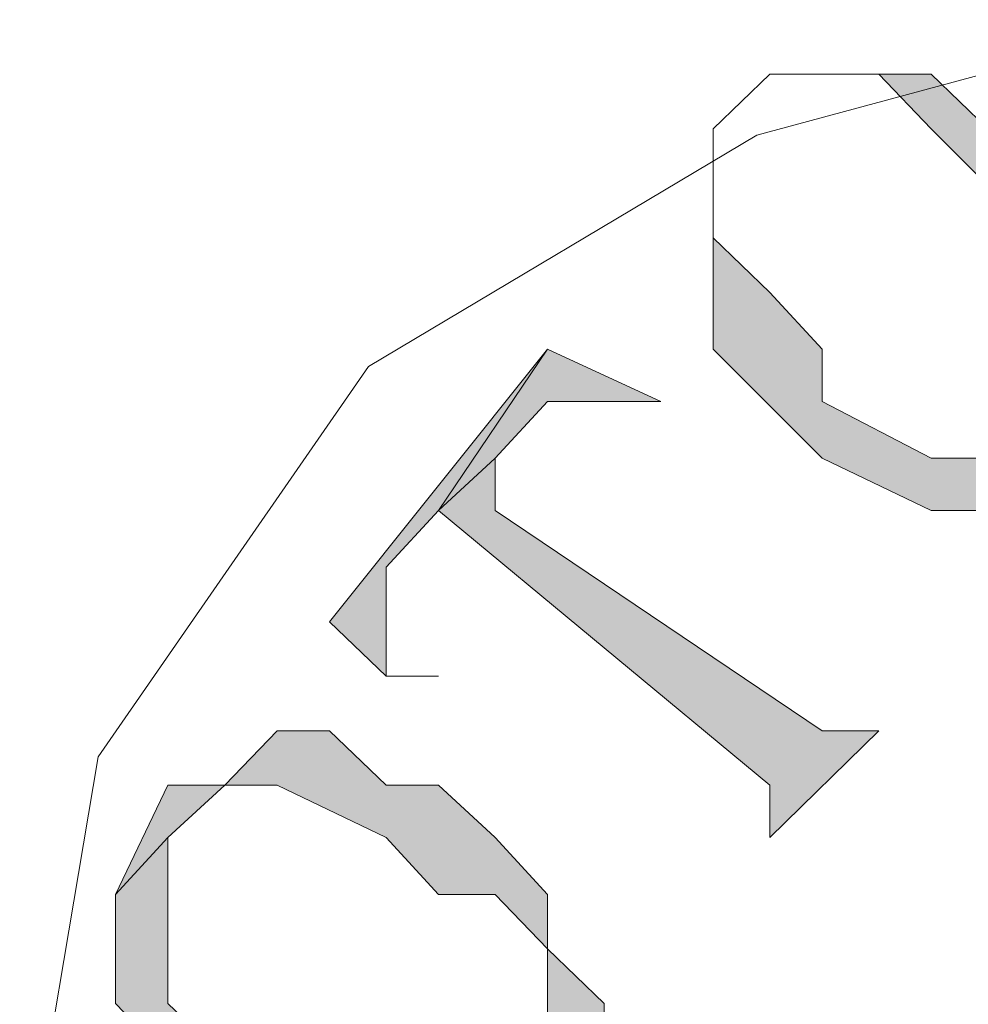
# Model space of a CAD drawing. Units: inches. Extents: x 149.1 to 237.4, y -281.8 to -219.
# Drawn here: x 160.9 to 161, y -231.8 to -231.6 of the extents above; entities that cross this region are included whole.
import ezdxf

# ---------------------------------------------------------------- set-up
doc = ezdxf.new("R2010")
doc.units = ezdxf.units.IN
doc.header["$MEASUREMENT"] = 0
doc.layers.add('图层 1', color=7, linetype='Continuous')

msp = doc.modelspace()

# ---------------------------------------------------------------- hatches: boundary and pattern name
at = {"layer": '图层 1'}
h = msp.add_hatch(color=256, dxfattribs=at)
edge = h.paths.add_edge_path()
edge.add_spline(control_points=[(160.96623, -231.62824), (160.96623, -231.62824), (160.96623, -231.6372), (160.96623, -231.6372), (160.96623, -231.6372), (160.96623, -231.62824), (160.96623, -231.62824), (160.96623, -231.62824), (160.97519, -231.61963), (160.97519, -231.61963), (160.97519, -231.61963), (160.99241, -231.61963), (160.99241, -231.61963), (160.99241, -231.61963), (160.99241, -231.61963), (160.99241, -231.61963), (160.99241, -231.61963), (161.00068, -231.62824), (161.00068, -231.62824), (161.00068, -231.62824), (161.00964, -231.6372), (161.00964, -231.6372), (161.00964, -231.6372), (161.01791, -231.64546), (161.01791, -231.64546), (161.01791, -231.64546), (161.02686, -231.65408), (161.02686, -231.65408), (161.02686, -231.65408), (161.03513, -231.66303), (161.03513, -231.66303), (161.03513, -231.66303), (161.03513, -231.66303), (161.03513, -231.66303), (161.03513, -231.66303), (161.02686, -231.68026), (161.02686, -231.68026), (161.02686, -231.68026), (161.03513, -231.66303), (161.03513, -231.66303), (161.03513, -231.66303), (161.03513, -231.65408), (161.03513, -231.65408), (161.03513, -231.65408), (161.03513, -231.64546), (161.03513, -231.64546), (161.03513, -231.64546), (161.02686, -231.6372), (161.02686, -231.6372), (161.02686, -231.6372), (161.01791, -231.62824), (161.01791, -231.62824), (161.01791, -231.62824), (161.00964, -231.62824), (161.00964, -231.62824), (161.00964, -231.62824), (161.00068, -231.61963), (161.00068, -231.61963), (161.00068, -231.61963), (160.99241, -231.61963), (160.99241, -231.61963), (160.99241, -231.61963), (160.99241, -231.61963), (160.99241, -231.61963), (160.99241, -231.61963), (160.97519, -231.61963), (160.97519, -231.61963), (160.97519, -231.61963), (160.96623, -231.62824), (160.96623, -231.62824)], knot_values=[0, 0, 0, 0, 1, 1, 1, 2, 2, 2, 3, 3, 3, 4, 4, 4, 5, 5, 5, 6, 6, 6, 7, 7, 7, 8, 8, 8, 9, 9, 9, 10, 10, 10, 11, 11, 11, 12, 12, 12, 13, 13, 13, 14, 14, 14, 15, 15, 15, 16, 16, 16, 17, 17, 17, 18, 18, 18, 19, 19, 19, 20, 20, 20, 21, 21, 21, 22, 22, 22, 23, 23, 23, 23], degree=3, periodic=0)
h = msp.add_hatch(color=256, dxfattribs=at)
edge = h.paths.add_edge_path()
edge.add_spline(control_points=[(160.96623, -231.6372), (160.96623, -231.6372), (160.96623, -231.65408), (160.96623, -231.65408), (160.96623, -231.65408), (160.96623, -231.65408), (160.96623, -231.65408), (160.96623, -231.65408), (160.96623, -231.66303), (160.96623, -231.66303), (160.96623, -231.66303), (160.98346, -231.68026), (160.98346, -231.68026), (160.98346, -231.68026), (160.98346, -231.68026), (160.98346, -231.68026), (160.98346, -231.68026), (161.00068, -231.68853), (161.00068, -231.68853), (161.00068, -231.68853), (161.00964, -231.68853), (161.00964, -231.68853), (161.00964, -231.68853), (161.01791, -231.68853), (161.01791, -231.68853), (161.01791, -231.68853), (161.02686, -231.68026), (161.02686, -231.68026), (161.02686, -231.68026), (161.03513, -231.66303), (161.03513, -231.66303), (161.03513, -231.66303), (161.02686, -231.68026), (161.02686, -231.68026), (161.02686, -231.68026), (161.02686, -231.68026), (161.02686, -231.68026), (161.02686, -231.68026), (161.00964, -231.68026), (161.00964, -231.68026), (161.00964, -231.68026), (161.00964, -231.68026), (161.00964, -231.68026), (161.00964, -231.68026), (161.00068, -231.68026), (161.00068, -231.68026), (161.00068, -231.68026), (160.98346, -231.6713), (160.98346, -231.6713), (160.98346, -231.6713), (160.98346, -231.66303), (160.98346, -231.66303), (160.98346, -231.66303), (160.97519, -231.65408), (160.97519, -231.65408), (160.97519, -231.65408), (160.96623, -231.64546), (160.96623, -231.64546), (160.96623, -231.64546), (160.96623, -231.6372), (160.96623, -231.6372), (160.96623, -231.6372), (160.96623, -231.62824), (160.96623, -231.62824), (160.96623, -231.62824), (160.96623, -231.6372), (160.96623, -231.6372)], knot_values=[0, 0, 0, 0, 1, 1, 1, 2, 2, 2, 3, 3, 3, 4, 4, 4, 5, 5, 5, 6, 6, 6, 7, 7, 7, 8, 8, 8, 9, 9, 9, 10, 10, 10, 11, 11, 11, 12, 12, 12, 13, 13, 13, 14, 14, 14, 15, 15, 15, 16, 16, 16, 17, 17, 17, 18, 18, 18, 19, 19, 19, 20, 20, 20, 21, 21, 21, 22, 22, 22, 22], degree=3, periodic=0)
h = msp.add_hatch(color=256, dxfattribs=at)
edge = h.paths.add_edge_path()
edge.add_spline(control_points=[(160.94005, -231.66303), (160.94005, -231.66303), (160.9056, -231.7061), (160.9056, -231.7061), (160.9056, -231.7061), (160.91455, -231.71471), (160.91455, -231.71471), (160.91455, -231.71471), (160.92282, -231.71471), (160.92282, -231.71471), (160.92282, -231.71471), (160.91455, -231.71471), (160.91455, -231.71471), (160.91455, -231.71471), (160.91455, -231.69749), (160.91455, -231.69749), (160.91455, -231.69749), (160.92282, -231.68853), (160.92282, -231.68853), (160.92282, -231.68853), (160.94005, -231.66303), (160.94005, -231.66303)], knot_values=[0, 0, 0, 0, 1, 1, 1, 2, 2, 2, 3, 3, 3, 4, 4, 4, 5, 5, 5, 6, 6, 6, 7, 7, 7, 7], degree=3, periodic=0)
for points in [[(160.94005, -231.66303), (160.92282, -231.68853), (160.93178, -231.68026), (160.94005, -231.6713), (160.95796, -231.6713)], [(160.8801, -231.73194), (160.87183, -231.74916), (160.8801, -231.7402), (160.88906, -231.73194), (160.89733, -231.73194), (160.91455, -231.7402), (160.92282, -231.74916), (160.93178, -231.74916), (160.94005, -231.75777), (160.94005, -231.76639), (160.94005, -231.775), (160.94005, -231.78361), (160.949, -231.775), (160.949, -231.76639), (160.94005, -231.75777), (160.94005, -231.74916), (160.93178, -231.7402), (160.92282, -231.73194), (160.91455, -231.73194), (160.9056, -231.72332), (160.89733, -231.72332), (160.88906, -231.73194)]]:
    msp.add_hatch(color=256, dxfattribs=at).paths.add_polyline_path(points)
h = msp.add_hatch(color=256, dxfattribs=at)
edge = h.paths.add_edge_path()
edge.add_spline(control_points=[(160.92282, -231.68853), (160.92282, -231.68853), (160.92282, -231.68853), (160.92282, -231.68853), (160.92282, -231.68853), (160.92282, -231.68853), (160.92282, -231.68853), (160.92282, -231.68853), (160.97519, -231.73194), (160.97519, -231.73194), (160.97519, -231.73194), (160.97519, -231.73194), (160.97519, -231.73194), (160.97519, -231.73194), (160.97519, -231.7402), (160.97519, -231.7402), (160.97519, -231.7402), (160.97519, -231.7402), (160.97519, -231.7402), (160.97519, -231.7402), (160.97519, -231.7402), (160.97519, -231.7402), (160.97519, -231.7402), (160.99241, -231.72332), (160.99241, -231.72332), (160.99241, -231.72332), (160.99241, -231.72332), (160.99241, -231.72332), (160.99241, -231.72332), (160.99241, -231.72332), (160.99241, -231.72332), (160.99241, -231.72332), (160.98346, -231.72332), (160.98346, -231.72332), (160.98346, -231.72332), (160.98346, -231.72332), (160.98346, -231.72332), (160.98346, -231.72332), (160.93178, -231.68853), (160.93178, -231.68853), (160.93178, -231.68853), (160.93178, -231.68026), (160.93178, -231.68026), (160.93178, -231.68026), (160.93178, -231.68026), (160.93178, -231.68026), (160.93178, -231.68026), (160.92282, -231.68853), (160.92282, -231.68853)], knot_values=[0, 0, 0, 0, 1, 1, 1, 2, 2, 2, 3, 3, 3, 4, 4, 4, 5, 5, 5, 6, 6, 6, 7, 7, 7, 8, 8, 8, 9, 9, 9, 10, 10, 10, 11, 11, 11, 12, 12, 12, 13, 13, 13, 14, 14, 14, 15, 15, 15, 16, 16, 16, 16], degree=3, periodic=0)
h = msp.add_hatch(color=256, dxfattribs=at)
edge = h.paths.add_edge_path()
edge.add_spline(control_points=[(160.87183, -231.74916), (160.87183, -231.74916), (160.87183, -231.75777), (160.87183, -231.75777), (160.87183, -231.75777), (160.87183, -231.76639), (160.87183, -231.76639), (160.87183, -231.76639), (160.8801, -231.775), (160.8801, -231.775), (160.8801, -231.775), (160.88906, -231.78361), (160.88906, -231.78361), (160.88906, -231.78361), (160.89733, -231.79223), (160.89733, -231.79223), (160.89733, -231.79223), (160.9056, -231.79223), (160.9056, -231.79223), (160.9056, -231.79223), (160.91455, -231.80084), (160.91455, -231.80084), (160.91455, -231.80084), (160.93178, -231.79223), (160.93178, -231.79223), (160.93178, -231.79223), (160.94005, -231.78361), (160.94005, -231.78361), (160.94005, -231.78361), (160.949, -231.775), (160.949, -231.775), (160.949, -231.775), (160.94005, -231.78361), (160.94005, -231.78361), (160.94005, -231.78361), (160.93178, -231.79223), (160.93178, -231.79223), (160.93178, -231.79223), (160.92282, -231.79223), (160.92282, -231.79223), (160.92282, -231.79223), (160.91455, -231.79223), (160.91455, -231.79223), (160.91455, -231.79223), (160.9056, -231.78361), (160.9056, -231.78361), (160.9056, -231.78361), (160.89733, -231.775), (160.89733, -231.775), (160.89733, -231.775), (160.88906, -231.775), (160.88906, -231.775), (160.88906, -231.775), (160.8801, -231.76639), (160.8801, -231.76639), (160.8801, -231.76639), (160.8801, -231.75777), (160.8801, -231.75777), (160.8801, -231.75777), (160.8801, -231.74916), (160.8801, -231.74916), (160.8801, -231.74916), (160.8801, -231.7402), (160.8801, -231.7402), (160.8801, -231.7402), (160.87183, -231.74916), (160.87183, -231.74916)], knot_values=[0, 0, 0, 0, 1, 1, 1, 2, 2, 2, 3, 3, 3, 4, 4, 4, 5, 5, 5, 6, 6, 6, 7, 7, 7, 8, 8, 8, 9, 9, 9, 10, 10, 10, 11, 11, 11, 12, 12, 12, 13, 13, 13, 14, 14, 14, 15, 15, 15, 16, 16, 16, 17, 17, 17, 18, 18, 18, 19, 19, 19, 20, 20, 20, 21, 21, 21, 22, 22, 22, 22], degree=3, periodic=0)

# ---------------------------------------------------------------- linework, layer by layer
at = {"layer": '图层 1', "lineweight": 9}
msp.add_lwpolyline([(161.23012, -231.80084), (161.21772, -231.72746), (161.17569, -231.66579), (161.11437, -231.62927), (161.04064, -231.61101), (160.97312, -231.62927), (160.9118, -231.66579), (160.86908, -231.72746), (160.85668, -231.80084), (160.86908, -231.87456), (160.9118, -231.92968), (160.97312, -231.97275), (161.04064, -231.98515), (161.11437, -231.97275), (161.17569, -231.92968), (161.21772, -231.87456), (161.23012, -231.80084), (161.23012, -231.80084)], dxfattribs=at)
at = {"layer": '图层 1', "lineweight": 0}
for points in [[(160.94005, -231.66303), (160.92282, -231.68853), (160.93178, -231.68026), (160.94005, -231.6713), (160.94005, -231.6713), (160.95796, -231.6713), (160.95796, -231.6713), (160.94005, -231.66303)], [(160.8801, -231.73194), (160.87183, -231.74916), (160.8801, -231.7402), (160.88906, -231.73194), (160.89733, -231.73194), (160.89733, -231.73194), (160.91455, -231.7402), (160.92282, -231.74916), (160.93178, -231.74916), (160.94005, -231.75777), (160.94005, -231.76639), (160.94005, -231.775), (160.94005, -231.78361), (160.949, -231.775), (160.949, -231.76639), (160.94005, -231.75777), (160.94005, -231.74916), (160.93178, -231.7402), (160.92282, -231.73194), (160.91455, -231.73194), (160.9056, -231.72332), (160.89733, -231.72332), (160.88906, -231.73194), (160.8801, -231.73194)]]:
    msp.add_lwpolyline(points, dxfattribs=at)
for points, knots in [([(160.96623, -231.62824), (160.96623, -231.62824), (160.96623, -231.6372), (160.96623, -231.6372), (160.96623, -231.6372), (160.96623, -231.62824), (160.96623, -231.62824), (160.96623, -231.62824), (160.97519, -231.61963), (160.97519, -231.61963), (160.97519, -231.61963), (160.99241, -231.61963), (160.99241, -231.61963), (160.99241, -231.61963), (160.99241, -231.61963), (160.99241, -231.61963), (160.99241, -231.61963), (161.00068, -231.62824), (161.00068, -231.62824), (161.00068, -231.62824), (161.00964, -231.6372), (161.00964, -231.6372), (161.00964, -231.6372), (161.01791, -231.64546), (161.01791, -231.64546), (161.01791, -231.64546), (161.02686, -231.65408), (161.02686, -231.65408), (161.02686, -231.65408), (161.03513, -231.66303), (161.03513, -231.66303), (161.03513, -231.66303), (161.03513, -231.66303), (161.03513, -231.66303), (161.03513, -231.66303), (161.02686, -231.68026), (161.02686, -231.68026), (161.02686, -231.68026), (161.03513, -231.66303), (161.03513, -231.66303), (161.03513, -231.66303), (161.03513, -231.65408), (161.03513, -231.65408), (161.03513, -231.65408), (161.03513, -231.64546), (161.03513, -231.64546), (161.03513, -231.64546), (161.02686, -231.6372), (161.02686, -231.6372), (161.02686, -231.6372), (161.01791, -231.62824), (161.01791, -231.62824), (161.01791, -231.62824), (161.00964, -231.62824), (161.00964, -231.62824), (161.00964, -231.62824), (161.00068, -231.61963), (161.00068, -231.61963), (161.00068, -231.61963), (160.99241, -231.61963), (160.99241, -231.61963), (160.99241, -231.61963), (160.99241, -231.61963), (160.99241, -231.61963), (160.99241, -231.61963), (160.97519, -231.61963), (160.97519, -231.61963), (160.97519, -231.61963), (160.96623, -231.62824), (160.96623, -231.62824)], [0, 0, 0, 0, 1, 1, 1, 2, 2, 2, 3, 3, 3, 4, 4, 4, 5, 5, 5, 6, 6, 6, 7, 7, 7, 8, 8, 8, 9, 9, 9, 10, 10, 10, 11, 11, 11, 12, 12, 12, 13, 13, 13, 14, 14, 14, 15, 15, 15, 16, 16, 16, 17, 17, 17, 18, 18, 18, 19, 19, 19, 20, 20, 20, 21, 21, 21, 22, 22, 22, 23, 23, 23, 23]), ([(160.96623, -231.6372), (160.96623, -231.6372), (160.96623, -231.65408), (160.96623, -231.65408), (160.96623, -231.65408), (160.96623, -231.65408), (160.96623, -231.65408), (160.96623, -231.65408), (160.96623, -231.66303), (160.96623, -231.66303), (160.96623, -231.66303), (160.98346, -231.68026), (160.98346, -231.68026), (160.98346, -231.68026), (160.98346, -231.68026), (160.98346, -231.68026), (160.98346, -231.68026), (161.00068, -231.68853), (161.00068, -231.68853), (161.00068, -231.68853), (161.00964, -231.68853), (161.00964, -231.68853), (161.00964, -231.68853), (161.01791, -231.68853), (161.01791, -231.68853), (161.01791, -231.68853), (161.02686, -231.68026), (161.02686, -231.68026), (161.02686, -231.68026), (161.03513, -231.66303), (161.03513, -231.66303), (161.03513, -231.66303), (161.02686, -231.68026), (161.02686, -231.68026), (161.02686, -231.68026), (161.02686, -231.68026), (161.02686, -231.68026), (161.02686, -231.68026), (161.00964, -231.68026), (161.00964, -231.68026), (161.00964, -231.68026), (161.00964, -231.68026), (161.00964, -231.68026), (161.00964, -231.68026), (161.00068, -231.68026), (161.00068, -231.68026), (161.00068, -231.68026), (160.98346, -231.6713), (160.98346, -231.6713), (160.98346, -231.6713), (160.98346, -231.66303), (160.98346, -231.66303), (160.98346, -231.66303), (160.97519, -231.65408), (160.97519, -231.65408), (160.97519, -231.65408), (160.96623, -231.64546), (160.96623, -231.64546), (160.96623, -231.64546), (160.96623, -231.6372), (160.96623, -231.6372), (160.96623, -231.6372), (160.96623, -231.62824), (160.96623, -231.62824), (160.96623, -231.62824), (160.96623, -231.6372), (160.96623, -231.6372)], [0, 0, 0, 0, 1, 1, 1, 2, 2, 2, 3, 3, 3, 4, 4, 4, 5, 5, 5, 6, 6, 6, 7, 7, 7, 8, 8, 8, 9, 9, 9, 10, 10, 10, 11, 11, 11, 12, 12, 12, 13, 13, 13, 14, 14, 14, 15, 15, 15, 16, 16, 16, 17, 17, 17, 18, 18, 18, 19, 19, 19, 20, 20, 20, 21, 21, 21, 22, 22, 22, 22]), ([(160.94005, -231.66303), (160.94005, -231.66303), (160.9056, -231.7061), (160.9056, -231.7061), (160.9056, -231.7061), (160.91455, -231.71471), (160.91455, -231.71471), (160.91455, -231.71471), (160.92282, -231.71471), (160.92282, -231.71471), (160.92282, -231.71471), (160.91455, -231.71471), (160.91455, -231.71471), (160.91455, -231.71471), (160.91455, -231.69749), (160.91455, -231.69749), (160.91455, -231.69749), (160.92282, -231.68853), (160.92282, -231.68853), (160.92282, -231.68853), (160.94005, -231.66303), (160.94005, -231.66303)], [0, 0, 0, 0, 1, 1, 1, 2, 2, 2, 3, 3, 3, 4, 4, 4, 5, 5, 5, 6, 6, 6, 7, 7, 7, 7]), ([(160.92282, -231.68853), (160.92282, -231.68853), (160.92282, -231.68853), (160.92282, -231.68853), (160.92282, -231.68853), (160.92282, -231.68853), (160.92282, -231.68853), (160.92282, -231.68853), (160.97519, -231.73194), (160.97519, -231.73194), (160.97519, -231.73194), (160.97519, -231.73194), (160.97519, -231.73194), (160.97519, -231.73194), (160.97519, -231.7402), (160.97519, -231.7402), (160.97519, -231.7402), (160.97519, -231.7402), (160.97519, -231.7402), (160.97519, -231.7402), (160.97519, -231.7402), (160.97519, -231.7402), (160.97519, -231.7402), (160.99241, -231.72332), (160.99241, -231.72332), (160.99241, -231.72332), (160.99241, -231.72332), (160.99241, -231.72332), (160.99241, -231.72332), (160.99241, -231.72332), (160.99241, -231.72332), (160.99241, -231.72332), (160.98346, -231.72332), (160.98346, -231.72332), (160.98346, -231.72332), (160.98346, -231.72332), (160.98346, -231.72332), (160.98346, -231.72332), (160.93178, -231.68853), (160.93178, -231.68853), (160.93178, -231.68853), (160.93178, -231.68026), (160.93178, -231.68026), (160.93178, -231.68026), (160.93178, -231.68026), (160.93178, -231.68026), (160.93178, -231.68026), (160.92282, -231.68853), (160.92282, -231.68853)], [0, 0, 0, 0, 1, 1, 1, 2, 2, 2, 3, 3, 3, 4, 4, 4, 5, 5, 5, 6, 6, 6, 7, 7, 7, 8, 8, 8, 9, 9, 9, 10, 10, 10, 11, 11, 11, 12, 12, 12, 13, 13, 13, 14, 14, 14, 15, 15, 15, 16, 16, 16, 16]), ([(160.87183, -231.74916), (160.87183, -231.74916), (160.87183, -231.75777), (160.87183, -231.75777), (160.87183, -231.75777), (160.87183, -231.76639), (160.87183, -231.76639), (160.87183, -231.76639), (160.8801, -231.775), (160.8801, -231.775), (160.8801, -231.775), (160.88906, -231.78361), (160.88906, -231.78361), (160.88906, -231.78361), (160.89733, -231.79223), (160.89733, -231.79223), (160.89733, -231.79223), (160.9056, -231.79223), (160.9056, -231.79223), (160.9056, -231.79223), (160.91455, -231.80084), (160.91455, -231.80084), (160.91455, -231.80084), (160.93178, -231.79223), (160.93178, -231.79223), (160.93178, -231.79223), (160.94005, -231.78361), (160.94005, -231.78361), (160.94005, -231.78361), (160.949, -231.775), (160.949, -231.775), (160.949, -231.775), (160.94005, -231.78361), (160.94005, -231.78361), (160.94005, -231.78361), (160.93178, -231.79223), (160.93178, -231.79223), (160.93178, -231.79223), (160.92282, -231.79223), (160.92282, -231.79223), (160.92282, -231.79223), (160.91455, -231.79223), (160.91455, -231.79223), (160.91455, -231.79223), (160.9056, -231.78361), (160.9056, -231.78361), (160.9056, -231.78361), (160.89733, -231.775), (160.89733, -231.775), (160.89733, -231.775), (160.88906, -231.775), (160.88906, -231.775), (160.88906, -231.775), (160.8801, -231.76639), (160.8801, -231.76639), (160.8801, -231.76639), (160.8801, -231.75777), (160.8801, -231.75777), (160.8801, -231.75777), (160.8801, -231.74916), (160.8801, -231.74916), (160.8801, -231.74916), (160.8801, -231.7402), (160.8801, -231.7402), (160.8801, -231.7402), (160.87183, -231.74916), (160.87183, -231.74916)], [0, 0, 0, 0, 1, 1, 1, 2, 2, 2, 3, 3, 3, 4, 4, 4, 5, 5, 5, 6, 6, 6, 7, 7, 7, 8, 8, 8, 9, 9, 9, 10, 10, 10, 11, 11, 11, 12, 12, 12, 13, 13, 13, 14, 14, 14, 15, 15, 15, 16, 16, 16, 17, 17, 17, 18, 18, 18, 19, 19, 19, 20, 20, 20, 21, 21, 21, 22, 22, 22, 22])]:
    msp.add_open_spline(points, degree=3, knots=knots, dxfattribs=at)

doc.saveas('drawing.dxf')
